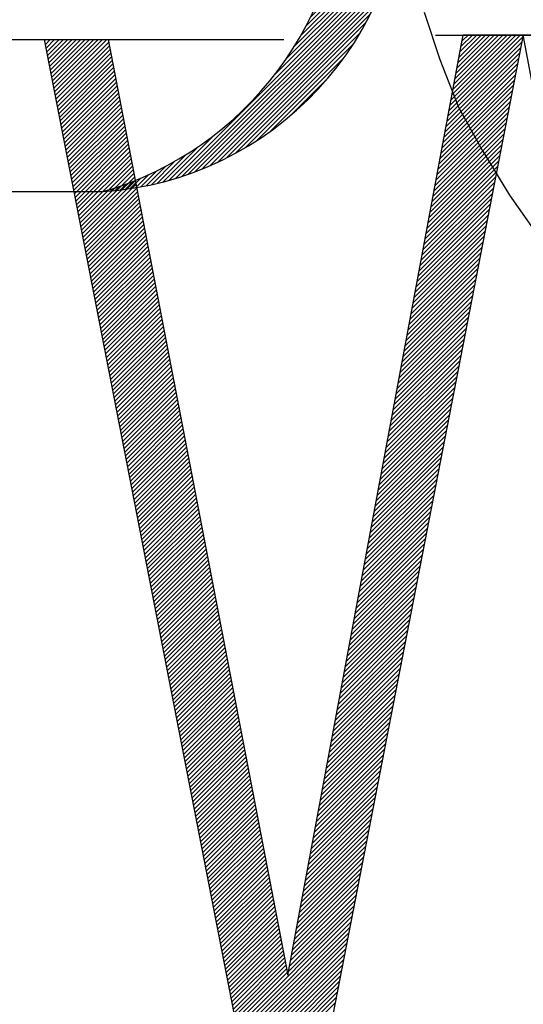
# Model space of a CAD drawing. Units: feet. Extents: x 11 to 76.3, y -1.2 to 34.2.
# Drawn here: x 12 to 12.1, y 0.4 to 0.6 of the extents above; entities that cross this region are included whole.
import ezdxf

# ---------------------------------------------------------------- set-up
doc = ezdxf.new("R2010")
doc.units = ezdxf.units.FT
doc.header["$LTSCALE"] = 0.05
doc.header["$MEASUREMENT"] = 0
doc.layers.get('0').update_dxf_attribs({"linetype": 'CONTINUOUS'})
doc.layers.add('BUST', color=6, linetype='CONTINUOUS')

# ---------------------------------------------------------------- blocks, each defined once
blk = doc.blocks.new('*X4')
at = {"color": 0}
for p, q in [((11.82437562581045, 3.10044571292142), (11.82707359487434, 3.103143681985311)), ((11.82581748520359, 3.093048737549725), (11.83591242963917, 3.103143681985311)), ((11.82725934459673, 3.085651762178031), (11.84475126440401, 3.103143681985311)), ((11.82870120398986, 3.078254786806336), (11.85359009916884, 3.103143681985311)), ((11.830143063383, 3.070857811434642), (11.86242893393367, 3.103143681985311)), ((11.83158492277614, 3.063460836062948), (11.8712677686985, 3.103143681985311)), ((11.83302678216928, 3.056063860691253), (11.88010660346333, 3.103143681985311)), ((11.83446864156241, 3.048666885319559), (11.88894543822817, 3.103143681985311)), ((11.83591050095555, 3.041269909947864), (11.897784272993, 3.103143681985311)), ((11.83735236034869, 3.033872934576171), (11.90662310775783, 3.103143681985311)), ((11.83879421974183, 3.026475959204477), (11.91546194252266, 3.103143681985311)), ((11.84023607913496, 3.019078983832782), (11.92430077728749, 3.103143681985311)), ((11.8416779385281, 3.011682008461088), (11.93313961205232, 3.103143681985311)), ((11.84311979792124, 3.004285033089393), (11.94197844681716, 3.103143681985311)), ((11.84456165731438, 2.996888057717699), (11.95081728158199, 3.103143681985311)), ((12.6464099732546, 2.9590470709989), (12.79589036921679, 3.108527466961083)), ((12.64843825177011, 2.969914184279236), (12.79157098293732, 3.113046915446452)), ((12.65046653028561, 2.980781297559575), (12.78273214817249, 3.113046915446452)), ((12.65249480880112, 2.991648410839912), (12.77389331340766, 3.113046915446452)), ((12.65452308731663, 3.002515524120251), (12.76505447864283, 3.113046915446452)), ((12.65655136583213, 3.013382637400588), (12.756215643878, 3.113046915446452)), ((12.65857964434764, 3.024249750680925), (12.74737680911316, 3.113046915446452)), ((12.66060792286314, 3.035116863961264), (12.73853797434833, 3.113046915446452)), ((12.66263620137865, 3.045983977241601), (12.7296991395835, 3.113046915446452)), ((12.66466447989415, 3.05685109052194), (12.72086030481867, 3.113046915446452)), ((12.66669275840966, 3.067718203802277), (12.71202147005384, 3.113046915446452)), ((12.66872103692517, 3.078585317082614), (12.70318263528901, 3.113046915446452)), ((12.67074931544067, 3.089452430362952), (12.69434380052417, 3.113046915446452)), ((12.67277759395618, 3.10031954364329), (12.68550496575934, 3.113046915446452)), ((12.67480587247169, 3.111186656923628), (12.67666613099451, 3.113046915446452)), ((11.84600351670751, 2.989491082346005), (11.95455159370238, 3.098039159340874)), ((11.84744537610065, 2.98209410697431), (11.95597455097759, 3.090623281851244)), ((11.84888723549379, 2.974697131602616), (11.95739750825279, 3.083207404361614)), ((12.64235341622359, 2.937312844438224), (12.7916312254859, 3.08659065370053)), ((12.6443816947391, 2.948179957718562), (12.79376079735134, 3.097559060330807)), ((11.85032909488693, 2.967300156230921), (11.95882046552799, 3.075791526871984)), ((11.85177095428006, 2.959903180859227), (11.96024342280319, 3.068375649382354)), ((12.63829685919258, 2.915578617877548), (12.78737208175501, 3.064653840439977)), ((12.64032513770808, 2.926445731157886), (12.78950165362045, 3.075622247070255)), ((11.8532128136732, 2.952506205487534), (11.96166638007839, 3.060959771892725)), ((11.85465467306634, 2.945109230115839), (11.9630893373536, 3.053543894403095)), ((11.85609653245948, 2.937712254744145), (11.9645122946288, 3.046128016913465)), ((12.63424030216157, 2.893844391316874), (12.78311293802412, 3.042717027179426)), ((12.63626858067707, 2.904711504597211), (12.78524250988956, 3.053685433809702)), ((11.85753839185261, 2.93031527937245), (11.965935251904, 3.038712139423835)), ((11.85898025124575, 2.922918304000756), (11.9673582091792, 3.031296261934205)), ((11.86042211063889, 2.915521328629062), (11.9687811664544, 3.023880384444576)), ((12.63221202364606, 2.882977278036535), (12.78098336615867, 3.031748620549149)), ((11.86186397003203, 2.908124353257367), (11.97020412372961, 3.016464506954946)), ((11.86330582942516, 2.900727377885673), (11.97162708100481, 3.009048629465316)), ((12.62815546661505, 2.861243051475859), (12.77672422242779, 3.009811807288596)), ((12.63018374513056, 2.872110164756198), (12.77885379429323, 3.020780213918874)), ((11.8647476888183, 2.893330402513978), (11.97305003828001, 3.001632751975686)), ((11.86618954821144, 2.885933427142284), (11.97447299555521, 2.994216874486056)), ((11.86763140760458, 2.87853645177059), (11.97589595283041, 2.986800996996427)), ((12.62409890958404, 2.839508824915185), (12.7724650786969, 2.987874994028045)), ((12.62612718809954, 2.850375938195522), (12.77459465056234, 2.998843400658321)), ((11.86907326699771, 2.871139476398895), (11.97731891010562, 2.979385119506797)), ((11.87051512639085, 2.863742501027201), (11.97874186738082, 2.971969242017167)), ((11.87195698578399, 2.856345525655506), (11.98016482465602, 2.964553364527537)), ((12.62004235255302, 2.817774598354509), (12.76820593496601, 2.965938180767492)), ((12.62207063106853, 2.828641711634846), (12.77033550683145, 2.976906587397768)), ((11.87339884517713, 2.848948550283813), (11.98158778193122, 2.957137487037907)), ((11.87484070457026, 2.841551574912119), (11.98301073920642, 2.949721609548278)), ((11.8762825639634, 2.834154599540424), (11.98443369648163, 2.942305732058648)), ((12.61598579552201, 2.796040371793833), (12.76394679123512, 2.944001367506939)), ((12.61801407403752, 2.80690748507417), (12.76607636310056, 2.954969774137215)), ((11.87772442335654, 2.82675762416873), (11.98585665375683, 2.934889854569018)), ((11.87916628274968, 2.819360648797035), (11.98727961103203, 2.927473977079388)), ((12.611929238491, 2.774306145233158), (12.75968764750423, 2.922064554246386)), ((12.61395751700651, 2.785173258513496), (12.76181721936968, 2.933032960876664)), ((11.88060814214282, 2.811963673425341), (11.98870256830723, 2.920058099589758)), ((11.88205000153595, 2.804566698053647), (11.99012552558244, 2.912642222100129)), ((11.88349186092909, 2.797169722681952), (11.99154848285764, 2.905226344610498)), ((12.6099009599755, 2.76343903195282), (12.75755807563879, 2.911096147616111)), ((11.88493372032223, 2.789772747310258), (11.99297144013284, 2.897810467120869)), ((11.88637557971536, 2.782375771938563), (11.99439439740804, 2.890394589631239)), ((11.8878174391085, 2.774978796566869), (11.99581735468324, 2.882978712141609)), ((12.60584440294448, 2.741704805392144), (12.7532989319079, 2.889159334355558)), ((12.60787268145999, 2.752571918672482), (12.75542850377334, 2.900127740985833)), ((11.88925929850164, 2.767581821195176), (11.99724031195844, 2.87556283465198)), ((11.89070115789478, 2.760184845823481), (11.99866326923365, 2.868146957162349)), ((12.60178784591347, 2.719970578831469), (12.74903978817701, 2.867222521095005)), ((12.60381612442898, 2.730837692111808), (12.75116936004245, 2.878190927725282)), ((11.89214301728791, 2.752787870451787), (12.00008622650885, 2.86073107967272)), ((11.89358487668105, 2.745390895080092), (12.00150918378405, 2.85331520218309)), ((11.89502673607419, 2.737993919708398), (12.00293214105925, 2.84589932469346)), ((12.59773128888246, 2.698236352270793), (12.74478064444612, 2.845285707834452)), ((12.59975956739797, 2.709103465551132), (12.74691021631156, 2.85625411446473)), ((11.89646859546733, 2.730596944336704), (12.00435509833446, 2.838483447203831)), ((11.89791045486047, 2.723199968965009), (12.00577805560966, 2.8310675697142)), ((11.8993523142536, 2.715802993593315), (12.00720101288486, 2.823651692224571)), ((12.59367473185145, 2.676502125710119), (12.74052150071523, 2.823348894573901)), ((12.59570301036695, 2.687369238990456), (12.74265107258068, 2.834317301204177)), ((11.90079417364674, 2.70840601822162), (12.00862397016006, 2.816235814734941)), ((11.90223603303988, 2.701009042849926), (12.01004692743526, 2.808819937245311)), ((12.59164645333594, 2.66563501242978), (12.73839192884979, 2.812380487943624)), ((11.90367789243301, 2.693612067478232), (12.01146988471046, 2.801404059755682)), ((11.90511975182615, 2.686215092106537), (12.01289284198567, 2.793988182266051)), ((11.90656161121929, 2.678818116734843), (12.01431579926087, 2.786572304776422)), ((12.58758989630493, 2.643900785869104), (12.7341327851189, 2.790443674683071)), ((12.58961817482044, 2.654767899149443), (12.73626235698434, 2.801412081313349)), ((11.90800347061243, 2.671421141363148), (12.01573875653607, 2.779156427286792)), ((11.90944533000557, 2.664024165991455), (12.01716171381127, 2.771740549797162)), ((11.9108871893987, 2.656627190619761), (12.01858467108648, 2.764324672307533)), ((12.58353333927392, 2.62216655930843), (12.72987364138801, 2.76850686142252)), ((12.58556161778943, 2.633033672588767), (12.73200321325345, 2.779475268052796)), ((11.91232904879184, 2.649230215248066), (12.02000762836168, 2.756908794817902)), ((11.91377090818498, 2.641833239876372), (12.02143058563688, 2.749492917328273)), ((11.91521276757812, 2.634436264504677), (12.02285354291208, 2.742077039838643)), ((12.57947678224291, 2.600432332747754), (12.72561449765712, 2.746570048161967)), ((12.58150506075841, 2.611299446028092), (12.72774406952256, 2.757538454792243)), ((11.91665462697125, 2.627039289132983), (12.02427650018728, 2.734661162349013)), ((11.91809648636439, 2.619642313761289), (12.02569945746249, 2.727245284859384)), ((12.57542022521189, 2.578698106187078), (12.72135535392623, 2.724633234901414)), ((12.5774485037274, 2.589565219467416), (12.72348492579168, 2.73560164153169)), ((11.91953834575753, 2.612245338389594), (12.02712241473769, 2.719829407369753)), ((11.92098020515066, 2.6048483630179), (12.02854537201289, 2.712413529880124)), ((11.9224220645438, 2.597451387646205), (12.02996832928809, 2.704997652390494)), ((12.57136366818088, 2.556963879626403), (12.71709621019534, 2.702696421640862)), ((12.57339194669639, 2.567830992906742), (12.71922578206079, 2.713664828271139)), ((11.92386392393694, 2.590054412274511), (12.0313912865633, 2.697581774900864)), ((11.92530578333008, 2.582657436902818), (12.0328142438385, 2.690165897411235)), ((11.92674764272322, 2.575260461531123), (12.0342372011137, 2.682750019921604)), ((12.56933538966538, 2.546096766346066), (12.7149666383299, 2.691728015010586)), ((11.92818950211635, 2.567863486159429), (12.0356601583889, 2.675334142431975)), ((11.92963136150949, 2.560466510787734), (12.0370831156641, 2.667918264942345)), ((12.56527883263437, 2.52436253978539), (12.71070749459901, 2.669791201750033)), ((12.56730711114987, 2.535229653065727), (12.71283706646445, 2.680759608380309)), ((11.93107322090263, 2.55306953541604), (12.0385060729393, 2.660502387452715)), ((11.93251508029577, 2.545672560044346), (12.03992903021451, 2.653086509963086)), ((11.9339569396889, 2.538275584672651), (12.04135198748971, 2.645670632473455)), ((12.56122227560335, 2.502628313224714), (12.70644835086812, 2.64785438848948)), ((12.56325055411886, 2.513495426505053), (12.70857792273357, 2.658822795119757)), ((11.93539879908204, 2.530878609300957), (12.04277494476491, 2.638254754983826)), ((11.93684065847518, 2.523481633929262), (12.04419790204011, 2.630838877494196)), ((11.93828251786831, 2.516084658557568), (12.04562085931532, 2.623423000004566)), ((12.55716571857234, 2.480894086664038), (12.70218920713723, 2.625917575228927)), ((12.55919399708785, 2.491761199944377), (12.70431877900268, 2.636885981859205)), ((11.93972437726145, 2.508687683185874), (12.04704381659052, 2.616007122514937)), ((11.94116623665459, 2.501290707814179), (12.04846677386572, 2.608591245025306)), ((12.55310916154133, 2.459159860103364), (12.69793006340634, 2.603980761968376)), ((12.55513744005684, 2.470026973383701), (12.70005963527179, 2.614949168598652)), ((11.94260809604773, 2.493893732442486), (12.04988973114092, 2.601175367535677)), ((11.94404995544087, 2.48649675707079), (12.05131268841612, 2.593759490046047)), ((11.945491814834, 2.479099781699097), (12.05273564569132, 2.586343612556417)), ((12.54905260451032, 2.437425633542688), (12.69367091967545, 2.582043948707823)), ((12.55108088302582, 2.448292746823026), (12.6958004915409, 2.593012355338099)), ((11.94693367422714, 2.471702806327403), (12.05415860296653, 2.578927735066788)), ((11.94837553362028, 2.464305830955708), (12.05558156024173, 2.571511857577157)), ((11.94981739301342, 2.456908855584014), (12.05700451751693, 2.564095980087528)), ((12.54702432599481, 2.42655852026235), (12.69154134781001, 2.571075542077546)), ((11.95125925240655, 2.449511880212319), (12.05842747479213, 2.556680102597898)), ((11.95270111179969, 2.442114904840625), (12.05985043206734, 2.549264225108268)), ((11.95414297119283, 2.434717929468931), (12.06127338934254, 2.541848347618639)), ((12.5429677689638, 2.404824293701675), (12.68728220407912, 2.549138728816995)), ((12.54499604747931, 2.415691406982012), (12.68941177594457, 2.560107135447271)), ((11.95558483058597, 2.427320954097236), (12.06269634661774, 2.534432470129008)), ((11.9570266899791, 2.419923978725542), (12.06411930389294, 2.527016592639379)), ((12.53891121193279, 2.383090067141), (12.68302306034823, 2.527201915556442)), ((12.5409394904483, 2.393957180421337), (12.68515263221368, 2.538170322186718)), ((11.95846854937224, 2.412527003353847), (12.06554226116814, 2.519600715149749)), ((11.95991040876538, 2.405130027982153), (12.06696521844334, 2.512184837660119)), ((11.96135226815852, 2.39773305261046), (12.06838817571855, 2.50476896017049)), ((12.53485465490178, 2.361355840580324), (12.67876391661734, 2.50526510229589)), ((12.53688293341728, 2.372222953860661), (12.68089348848279, 2.516233508926165)), ((11.96279412755165, 2.390336077238765), (12.06981113299375, 2.497353082680859)), ((11.96423598694479, 2.382939101867071), (12.07123409026895, 2.48993720519123)), ((11.96567784633793, 2.375542126495376), (12.07265704754415, 2.482521327701599)), ((12.53079809787077, 2.339621614019648), (12.67450477288645, 2.483328289035337)), ((12.53282637638627, 2.350488727299987), (12.6766343447519, 2.494296695665614)), ((11.96711970573106, 2.368145151123682), (12.07408000481936, 2.47510545021197)), ((11.9685615651242, 2.360748175751988), (12.07550296209456, 2.467689572722341)), ((12.52674154083975, 2.317887387458972), (12.67024562915557, 2.461391475774784)), ((12.52876981935526, 2.328754500739311), (12.67237520102101, 2.472359882405061)), ((11.97000342451734, 2.353351200380293), (12.07692591936976, 2.46027369523271)), ((11.97144528391048, 2.345954225008599), (12.07834887664496, 2.452857817743081)), ((11.97288714330362, 2.338557249636904), (12.07977183392016, 2.44544194025345)), ((12.52471326232425, 2.307020274178635), (12.66811605729012, 2.450423069144508)), ((11.97432900269675, 2.33116027426521), (12.08119479119537, 2.438026062763821)), ((11.97577086208989, 2.323763298893516), (12.08261774847057, 2.430610185274192)), ((11.97721272148303, 2.316366323521821), (12.08404070574577, 2.423194307784561)), ((12.52065670529324, 2.28528604761796), (12.66385691355923, 2.428486255883955)), ((12.52268498380874, 2.296153160898298), (12.66598648542468, 2.439454662514233)), ((11.97865458087617, 2.308969348150128), (12.08546366302097, 2.415778430294932)), ((11.9800964402693, 2.301572372778433), (12.08688662029617, 2.408362552805301)), ((12.51660014826222, 2.263551821057284), (12.65959776982834, 2.406549442623402)), ((12.51862842677773, 2.274418934337622), (12.66172734169379, 2.41751784925368)), ((11.98153829966244, 2.294175397406739), (12.08830957757138, 2.400946675315672)), ((11.98298015905558, 2.286778422035045), (12.08973253484658, 2.393530797826043)), ((11.98442201844872, 2.27938144666335), (12.09115549212178, 2.386114920336412)), ((12.51254359123121, 2.241817594496609), (12.65533862609746, 2.384612629362851)), ((12.51457186974672, 2.252684707776946), (12.6574681979629, 2.395581035993127)), ((11.98586387784185, 2.271984471291656), (12.09257844939698, 2.378699042846783)), ((11.98730573723499, 2.264587495919961), (12.09400140667218, 2.371283165357152)), ((11.98874759662813, 2.257190520548267), (12.09542436394739, 2.363867287867523)), ((12.5084870342002, 2.220083367935934), (12.65107948236657, 2.362675816102298)), ((12.51051531271571, 2.23095048121627), (12.65320905423201, 2.373644222732574)), ((11.99018945602127, 2.249793545176573), (12.09684732122259, 2.356451410377894)), ((11.9916313154144, 2.242396569804878), (12.09827027849779, 2.349035532888263)), ((11.99307317480754, 2.234999594433184), (12.09969323577299, 2.341619655398634)), ((12.5064587556847, 2.209216254655595), (12.64894991050112, 2.351707409472021)), ((11.99451503420068, 2.227602619061489), (12.10111619304819, 2.334203777909003)), ((11.99595689359382, 2.220205643689795), (12.1025391503234, 2.326787900419374)), ((12.50240219865368, 2.187482028094921), (12.64469076677023, 2.32977059621147)), ((12.50443047716919, 2.198349141375258), (12.64682033863568, 2.340739002841746)), ((11.99739875298695, 2.212808668318102), (12.1039621075986, 2.319372022929745)), ((11.99884061238009, 2.205411692946407), (12.1053850648738, 2.311956145440115)), ((12.00028247177323, 2.198014717574713), (12.106808022149, 2.304540267950485)), ((12.49834564162267, 2.165747801534245), (12.64043162303934, 2.307833782950917)), ((12.50037392013818, 2.176614914814582), (12.64256119490479, 2.318802189581193)), ((12.00172433116637, 2.190617742203018), (12.1082309794242, 2.297124390460854)), ((12.0031661905595, 2.183220766831324), (12.10965393669941, 2.289708512971225)), ((12.00460804995264, 2.17582379145963), (12.11107689397461, 2.282292635481596)), ((12.49428908459166, 2.144013574973569), (12.63617247930845, 2.285896969690365)), ((12.49631736310717, 2.154880688253906), (12.6383020511739, 2.29686537632064)), ((12.00604990934578, 2.168426816087935), (12.11249985124981, 2.274876757991966)), ((12.00749176873892, 2.161029840716241), (12.11392280852501, 2.267460880502336)), ((12.49023252756065, 2.122279348412893), (12.63191333557757, 2.263960156429812)), ((12.49226080607615, 2.133146461693232), (12.63404290744301, 2.274928563060089)), ((12.00893362813205, 2.153632865344546), (12.11534576580021, 2.260045003012706)), ((12.01037548752519, 2.146235889972852), (12.11676872307542, 2.252629125523076)), ((12.01181734691833, 2.138838914601158), (12.11819168035062, 2.245213248033447)), ((12.48617597052964, 2.100545121852218), (12.62765419184668, 2.242023343169259)), ((12.48820424904514, 2.111412235132556), (12.62978376371212, 2.252991749799536)), ((12.01325920631147, 2.131441939229463), (12.11961463762582, 2.237797370543817)), ((12.0147010657046, 2.12404496385777), (12.12103759490102, 2.230381493054187)), ((12.01614292509774, 2.116647988486075), (12.12246055217622, 2.222965615564557)), ((12.48414769201413, 2.08967800857188), (12.62552461998123, 2.231054936538983)), ((12.01758478449088, 2.109251013114381), (12.12388350945143, 2.215549738074927)), ((12.01902664388402, 2.101854037742687), (12.12530646672663, 2.208133860585298)), ((12.48009113498312, 2.067943782011204), (12.62126547625035, 2.209118123278431)), ((12.48211941349862, 2.078810895291543), (12.62339504811579, 2.220086529908708)), ((12.02046850327715, 2.094457062370992), (12.12672942400183, 2.200717983095668)), ((12.02191036267029, 2.087060086999298), (12.12815238127703, 2.193302105606038)), ((12.02335222206343, 2.079663111627603), (12.12957533855224, 2.185886228116408)), ((12.47603457795211, 2.046209555450529), (12.61700633251946, 2.187181310017878)), ((12.47806285646761, 2.057076668730867), (12.6191359043849, 2.198149716648155)), ((12.02479408145657, 2.072266136255909), (12.13099829582744, 2.178470350626778)), ((12.0262359408497, 2.064869160884215), (12.13242125310264, 2.171054473137149)), ((12.02767780024284, 2.05747218551252), (12.13384421037784, 2.163638595647519)), ((12.47197802092109, 2.024475328889854), (12.61274718878857, 2.165244496757326)), ((12.4740062994366, 2.035342442170192), (12.61487676065401, 2.176212903387602)), ((12.02911965963598, 2.050075210140826), (12.13526716765304, 2.156222718157889)), ((12.03056151902912, 2.042678234769131), (12.13669012492825, 2.148806840668259)), ((12.03200337842225, 2.035281259397437), (12.13811308220345, 2.141390963178629)), ((12.46792146389008, 2.002741102329179), (12.60848804505768, 2.143307683496773)), ((12.46994974240559, 2.013608215609516), (12.61061761692312, 2.154276090127049)), ((12.03344523781539, 2.027884284025744), (12.13953603947865, 2.133975085689)), ((12.03488709720853, 2.020487308654049), (12.14095899675385, 2.126559208199369)), ((12.46386490685907, 1.981006875768503), (12.60422890132679, 2.121370870236221)), ((12.46589318537458, 1.99187398904884), (12.60635847319223, 2.132339276866496)), ((12.03632895660167, 2.013090333282355), (12.14238195402905, 2.11914333070974)), ((12.0377708159948, 2.00569335791066), (12.14380491130426, 2.11172745322011)), ((12.03921267538794, 1.998296382538966), (12.14522786857946, 2.10431157573048)), ((12.46183662834357, 1.970139762488166), (12.60209932946134, 2.110402463605945)), ((12.04065453478108, 1.990899407167272), (12.14665082585466, 2.096895698240851)), ((12.04209639417422, 1.983502431795577), (12.14807378312986, 2.08947982075122)), ((12.04353825356735, 1.976105456423883), (12.14949674040506, 2.082063943261591)), ((12.45778007131255, 1.94840553592749), (12.59784018573046, 2.088465650345392)), ((12.45980834982806, 1.959272649207827), (12.5999697575959, 2.099434056975668)), ((12.04498011296049, 1.968708481052188), (12.15091969768027, 2.074648065771961)), ((12.04642197235363, 1.961311505680494), (12.15234265495547, 2.067232188282331)), ((12.45372351428154, 1.926671309366814), (12.59358104199957, 2.06652883708484)), ((12.45575179279705, 1.937538422647151), (12.59571061386501, 2.077497243715115)), ((12.04786383174677, 1.9539145303088), (12.15376561223067, 2.059816310792702)), ((12.0493056911399, 1.946517554937105), (12.15518856950587, 2.052400433303071)), ((12.05074755053304, 1.939120579565411), (12.15661152678107, 2.044984555813442)), ((12.44966695725053, 1.904937082806138), (12.58932189826868, 2.044592023824287)), ((12.45169523576604, 1.915804196086477), (12.59145147013412, 2.055560430454564)), ((12.05218940992618, 1.931723604193716), (12.15803448405628, 2.037568678323812)), ((12.05363126931932, 1.924326628822023), (12.15945744133148, 2.030152800834182)), ((12.05507312871245, 1.916929653450329), (12.16088039860668, 2.022736923344553)), ((12.44561040021952, 1.883202856245463), (12.58506275453779, 2.022655210563734)), ((12.44763867873502, 1.894069969525801), (12.58719232640323, 2.033623617194011)), ((12.05651498810559, 1.909532678078634), (12.16230335588188, 2.015321045854922)), ((12.05795684749873, 1.90213570270694), (12.16372631315708, 2.007905168365293)), ((12.44358212170401, 1.872335742965126), (12.58293318267235, 2.011686803933459)), ((12.05939870689187, 1.894738727335245), (12.16514927043229, 2.000489290875663)), ((12.06084056628501, 1.887341751963551), (12.16657222770749, 1.993073413386033)), ((12.06228242567814, 1.879944776591857), (12.16799518498269, 1.985657535896404)), ((12.439525564673, 1.85060151640445), (12.57867403894146, 1.989749990672906)), ((12.44155384318851, 1.861468629684788), (12.5808036108069, 2.000718397303183)), ((12.06372428507128, 1.872547801220162), (12.16941814225789, 1.978241658406773)), ((12.06516614446442, 1.865150825848468), (12.17084109953309, 1.970825780917144)), ((12.06660800385755, 1.857753850476773), (12.1722640568083, 1.963409903427514)), ((12.43546900764199, 1.828867289843774), (12.57441489521057, 1.967813177412353)), ((12.43749728615749, 1.839734403124113), (12.57654446707601, 1.97878158404263)), ((12.06804986325069, 1.850356875105079), (12.1736870140835, 1.955994025937884)), ((12.06949172264383, 1.842959899733386), (12.1751099713587, 1.948578148448255)), ((12.07093358203697, 1.835562924361691), (12.1765329286339, 1.941162270958624)), ((12.43141245061098, 1.8071330632831), (12.57015575147968, 1.945876364151802)), ((12.43344072912648, 1.818000176563437), (12.57228532334512, 1.956844770782077)), ((12.0723754414301, 1.828165948989997), (12.17795588590911, 1.933746393468995)), ((12.07381730082324, 1.820768973618302), (12.17937884318431, 1.926330515979364)), ((12.42735589357997, 1.785398836722424), (12.56589660774879, 1.923939550891249)), ((12.42938417209547, 1.796265950002761), (12.56802617961423, 1.934907957521524)), ((12.07525916021638, 1.813371998246608), (12.18080180045951, 1.918914638489735)), ((12.07670101960952, 1.805975022874914), (12.18222475773471, 1.911498761000106)), ((12.07814287900266, 1.798578047503219), (12.18364771500991, 1.904082883510475)), ((12.42329933654895, 1.763664610161748), (12.5616374640179, 1.902002737630696)), ((12.42532761506446, 1.774531723442085), (12.56376703588334, 1.912971144260972)), ((12.07958473839579, 1.791181072131525), (12.18507067228511, 1.896667006020846)), ((12.08102659778893, 1.78378409675983), (12.18649362956032, 1.889251128531215)), ((12.08246845718207, 1.776387121388136), (12.18791658683552, 1.881835251041586)), ((12.42127105803345, 1.752797496881411), (12.55950789215246, 1.89103433100042)), ((12.0839103165752, 1.768990146016442), (12.18933954411072, 1.874419373551957)), ((12.08535217596834, 1.761593170644747), (12.19076250138592, 1.867003496062326)), ((12.41721450100244, 1.731063270320735), (12.55524874842157, 1.869097517739867)), ((12.41924277951794, 1.741930383601072), (12.55737832028701, 1.880065924370143)), ((12.08679403536148, 1.754196195273053), (12.19218545866113, 1.859587618572697)), ((12.08823589475462, 1.746799219901358), (12.19360841593633, 1.852171741083066)), ((12.08967775414776, 1.739402244529665), (12.19503137321153, 1.844755863593437)), ((12.41315794397142, 1.709329043760059), (12.55098960469068, 1.847160704479315)), ((12.41518622248693, 1.720196157040397), (12.55311917655612, 1.85812911110959)), ((12.09111961354089, 1.732005269157971), (12.19645433048673, 1.837339986103808)), ((12.09256147293403, 1.724608293786276), (12.19787728776193, 1.829924108614177)), ((12.09400333232717, 1.717211318414582), (12.19930024503713, 1.822508231124548)), ((12.40910138694041, 1.687594817199384), (12.54673046095979, 1.825223891218762)), ((12.41112966545592, 1.698461930479722), (12.54886003282524, 1.836192297849039)), ((12.09544519172031, 1.709814343042887), (12.20072320231234, 1.815092353634917)), ((12.09688705111344, 1.702417367671193), (12.20214615958754, 1.807676476145288)), ((12.4050448299094, 1.665860590638708), (12.5424713172289, 1.803287077958209)), ((12.40707310842491, 1.676727703919046), (12.54460088909435, 1.814255484588486)), ((12.09832891050658, 1.695020392299499), (12.20356911686274, 1.800260598655659)), ((12.09977076989972, 1.687623416927804), (12.20499207413794, 1.792844721166028)), ((12.10121262929285, 1.68022644155611), (12.20641503141315, 1.785428843676399)), ((12.40098827287839, 1.644126364078034), (12.53821217349801, 1.781350264697658)), ((12.4030165513939, 1.654993477358371), (12.54034174536346, 1.792318671327934)), ((12.10265448868599, 1.672829466184415), (12.20783798868835, 1.778012966186769)), ((12.10409634807913, 1.665432490812721), (12.20926094596355, 1.770597088697139)), ((12.10553820747227, 1.658035515441028), (12.21068390323875, 1.76318121120751)), ((12.39895999436288, 1.633259250797695), (12.53608260163257, 1.770381858067381)), ((12.10698006686541, 1.650638540069333), (12.21210686051395, 1.755765333717879)), ((12.10842192625854, 1.643241564697639), (12.21352981778915, 1.74834945622825)), ((12.39490343733187, 1.611525024237019), (12.53182345790168, 1.748445044806828)), ((12.39693171584738, 1.622392137517358), (12.53395302976712, 1.759413451437105)), ((12.10986378565168, 1.635844589325944), (12.21495277506436, 1.74093357873862)), ((12.11130564504482, 1.62844761395425), (12.21637573233956, 1.73351770124899)), ((12.11274750443796, 1.621050638582556), (12.21779868961476, 1.726101823759361)), ((12.39084688030086, 1.589790797676345), (12.52756431417079, 1.726508231546277)), ((12.39287515881636, 1.600657910956682), (12.52969388603623, 1.737476638176552)), ((12.11418936383109, 1.613653663210861), (12.21922164688996, 1.71868594626973)), ((12.11563122322423, 1.606256687839167), (12.22064460416517, 1.711270068780101)), ((12.11707308261737, 1.598859712467472), (12.22206756144037, 1.703854191290471)), ((12.38679032326985, 1.568056571115669), (12.5233051704399, 1.704571418285724)), ((12.38881860178535, 1.578923684396006), (12.52543474230535, 1.715539824915999)), ((12.11851494201051, 1.591462737095778), (12.22349051871557, 1.696438313800841)), ((12.11995680140364, 1.584065761724084), (12.22491347599077, 1.689022436311212)), ((12.12139866079678, 1.576668786352389), (12.22633643326597, 1.681606558821581)), ((12.38273376623884, 1.546322344554993), (12.51904602670901, 1.682634605025171)), ((12.38476204475434, 1.55718945783533), (12.52117559857446, 1.693603011655447)), ((12.12284052018992, 1.569271810980695), (12.22775939054118, 1.674190681331952)), ((12.12428237958306, 1.561874835609), (12.22918234781638, 1.666774803842322)), ((12.38070548772333, 1.535455231274656), (12.51691645484357, 1.671666198394895)), ((12.12572423897619, 1.554477860237307), (12.23060530509158, 1.659358926352692)), ((12.12716609836933, 1.547080884865613), (12.23202826236678, 1.651943048863063)), ((12.12860795776247, 1.539683909493918), (12.23345121964199, 1.644527171373432)), ((12.37664893069232, 1.51372100471398), (12.51265731111268, 1.649729385134343)), ((12.37867720920782, 1.524588117994317), (12.51478688297812, 1.660697791764618)), ((12.13004981715561, 1.532286934122224), (12.23487417691719, 1.637111293883803)), ((12.13149167654874, 1.524889958750529), (12.23629713419239, 1.629695416394173)), ((12.13293353594188, 1.517492983378835), (12.23772009146759, 1.622279538904543)), ((12.37259237366131, 1.491986778153305), (12.50839816738179, 1.62779257187379)), ((12.37462065217681, 1.502853891433642), (12.51052773924724, 1.638760978504066)), ((12.13437539533502, 1.510096008007141), (12.23914304874279, 1.614863661414914)), ((12.13581725472816, 1.502699032635446), (12.24056600601799, 1.607447783925283)), ((12.36853581663029, 1.470252551592629), (12.5041390236509, 1.605855758613237)), ((12.3705640951458, 1.481119664872967), (12.50626859551635, 1.616824165243514)), ((12.13725911412129, 1.495302057263752), (12.2419889632932, 1.600031906435654)), ((12.13870097351443, 1.487905081892057), (12.2434119205684, 1.592616028946024)), ((12.14014283290757, 1.480508106520363), (12.2448348778436, 1.585200151456394)), ((12.36447925959928, 1.448518325031953), (12.49987987992001, 1.583918945352684)), ((12.36650753811479, 1.459385438312292), (12.50200945178546, 1.594887351982961)), ((12.14158469230071, 1.47311113114867), (12.2462578351188, 1.577784273966765)), ((12.14302655169384, 1.465714155776975), (12.24768079239401, 1.570368396477134)), ((12.14446841108698, 1.458317180405281), (12.24910374966921, 1.562952518987505)), ((12.36042270256827, 1.426784098471279), (12.49562073618912, 1.561982132092133)), ((12.36245098108378, 1.437651211751616), (12.49775030805457, 1.572950538722409)), ((12.14591027048012, 1.450920205033586), (12.25052670694441, 1.555536641497874)), ((12.14735212987326, 1.443523229661892), (12.25194966421961, 1.548120764008245)), ((12.35839442405277, 1.41591698519094), (12.49349116432368, 1.551013725461856)), ((12.14879398926639, 1.436126254290198), (12.25337262149481, 1.540704886518616)), ((12.15023584865953, 1.428729278918503), (12.25479557877001, 1.533289009028985)), ((12.15167770805267, 1.421332303546809), (12.25621853604522, 1.525873131539356)), ((12.35433786702175, 1.394182758630264), (12.48923202059279, 1.529076912201303)), ((12.35636614553726, 1.405049871910603), (12.49136159245824, 1.54004531883158)), ((12.15311956744581, 1.413935328175114), (12.25764149332042, 1.518457254049725)), ((12.15456142683894, 1.40653835280342), (12.25906445059562, 1.511041376560096)), ((12.15600328623208, 1.399141377431726), (12.26048740787082, 1.503625499070467)), ((12.35028130999074, 1.37244853206959), (12.4849728768619, 1.507140098940752)), ((12.35230958850625, 1.383315645349927), (12.48710244872735, 1.518108505571027)), ((12.15744514562522, 1.391744402060031), (12.26191036514603, 1.496209621580836)), ((12.15888700501836, 1.384347426688338), (12.26333332242123, 1.488793744091207)), ((12.16032886441149, 1.376950451316642), (12.26475627969643, 1.481377866601576)), ((12.34622475295973, 1.350714305508914), (12.48071373313101, 1.485203285680199)), ((12.34825303147523, 1.361581418789251), (12.48284330499646, 1.496171692310475)), ((12.16177072380463, 1.369553475944949), (12.26617923697163, 1.473961989111947)), ((12.16321258319777, 1.362156500573255), (12.26760219424683, 1.466546111622318)), ((12.34216819592872, 1.328980078948238), (12.47645458940013, 1.463266472419646)), ((12.34419647444422, 1.339847192228576), (12.47858416126557, 1.474234879049922)), ((12.16465444259091, 1.35475952520156), (12.26902515152203, 1.459130234132687)), ((12.16609630198404, 1.347362549829866), (12.27044810879724, 1.451714356643058)), ((12.16753816137718, 1.339965574458171), (12.27187106607244, 1.444298479153427)), ((12.33811163889771, 1.307245852387563), (12.47219544566924, 1.441329659159093)), ((12.34013991741321, 1.318112965667901), (12.47432501753468, 1.45229806578937)), ((12.16898002077032, 1.332568599086477), (12.27329402334764, 1.436882601663798)), ((12.17042188016346, 1.325171623714783), (12.27471698062284, 1.429466724174169)), ((12.17186373955659, 1.317774648343088), (12.27613993789805, 1.422050846684538)), ((12.3360833603822, 1.296378739107226), (12.47006587380379, 1.430361252528818)), ((12.17330559894973, 1.310377672971394), (12.27756289517325, 1.414634969194909)), ((12.17474745834287, 1.302980697599699), (12.27898585244845, 1.407219091705278)), ((12.33202680335119, 1.27464451254655), (12.4658067300729, 1.408424439268265)), ((12.33405508186669, 1.285511625826887), (12.46793630193835, 1.419392845898541)), ((12.17618931773601, 1.295583722228005), (12.28040880972365, 1.399803214215649)), ((12.17763117712914, 1.288186746856312), (12.28183176699885, 1.39238733672602)), ((12.17907303652228, 1.280789771484617), (12.28325472427406, 1.384971459236389)), ((12.32797024632018, 1.252910285985874), (12.46154758634201, 1.386487626007712)), ((12.32999852483568, 1.263777399266213), (12.46367715820746, 1.397456032637989)), ((12.18051489591542, 1.273392796112923), (12.28467768154926, 1.37755558174676)), ((12.18195675530856, 1.265995820741228), (12.28610063882446, 1.370139704257129)), ((12.18339861470169, 1.258598845369534), (12.28752359609966, 1.3627238267675)), ((12.32391368928916, 1.231176059425198), (12.45728844261112, 1.364550812747159)), ((12.32594196780467, 1.242043172705537), (12.45941801447657, 1.375519219377436)), ((12.18484047409483, 1.25120186999784), (12.28894655337486, 1.355307949277871)), ((12.18628233348797, 1.243804894626145), (12.29036951065007, 1.34789207178824)), ((12.31985713225815, 1.209441832864524), (12.45302929888024, 1.342613999486608)), ((12.32188541077366, 1.220308946144861), (12.45515887074568, 1.353582406116884)), ((12.18772419288111, 1.236407919254451), (12.29179246792527, 1.340476194298611)), ((12.18916605227424, 1.229010943882756), (12.29321542520047, 1.333060316808981)), ((12.19060791166738, 1.221613968511062), (12.29463838247567, 1.325644439319351)), ((12.21511952135072, 1.095865387192259), (12.45089972701479, 1.331645592856331)), ((12.19204977106052, 1.214216993139368), (12.29606133975087, 1.318228561829722)), ((12.19349163045366, 1.206820017767673), (12.29748429702608, 1.310812684340091)), ((12.19493348984679, 1.19942304239598), (12.29890725430128, 1.303396806850462)), ((12.21656138074386, 1.088468411820565), (12.44877015514935, 1.320677186226055)), ((12.21800324013699, 1.08107143644887), (12.4466405832839, 1.309708779595778)), ((12.19637534923993, 1.192026067024284), (12.30033021157648, 1.295980929360832)), ((12.19781720863307, 1.184629091652591), (12.30175316885168, 1.288565051871202)), ((12.19925906802621, 1.177232116280897), (12.30317612612688, 1.281149174381573)), ((12.21944509953013, 1.073674461077176), (12.44451101141846, 1.298740372965502)), ((12.22088695892327, 1.066277485705482), (12.44238143955302, 1.287771966335227)), ((12.20070092741934, 1.169835140909202), (12.30459908340209, 1.273733296891942)), ((12.20214278681248, 1.162438165537508), (12.30602204067729, 1.266317419402313)), ((12.22232881831641, 1.058880510333787), (12.44025186768757, 1.27680355970495)), ((12.22377067770955, 1.051483534962093), (12.43812229582213, 1.265835153074674)), ((12.20358464620562, 1.155041190165813), (12.30744499795249, 1.258901541912683)), ((12.20502650559876, 1.147644214794119), (12.30886795522769, 1.251485664423053)), ((12.20646836499189, 1.140247239422425), (12.31029091250289, 1.244069786933424)), ((12.22521253710268, 1.044086559590398), (12.43599272395668, 1.254866746444397)), ((12.22665439649582, 1.036689584218704), (12.43386315209124, 1.243898339814121)), ((12.20791022438503, 1.13285026405073), (12.3117138697781, 1.236653909443793)), ((12.20935208377817, 1.125453288679036), (12.3131368270533, 1.229238031954164)), ((12.21079394317131, 1.118056313307341), (12.3145597843285, 1.221822154464534)), ((12.22809625588896, 1.02929260884701), (12.43173358022579, 1.232929933183846)), ((12.22953811528209, 1.021895633475315), (12.42960400836035, 1.221961526553568)), ((12.21223580256444, 1.110659337935647), (12.3159827416037, 1.214406276974904)), ((12.21367766195758, 1.103262362563953), (12.3174056988789, 1.206990399485275)), ((12.23097997467523, 1.014498658103621), (12.4274744364949, 1.210993119923293)), ((12.23242183406837, 1.007101682731927), (12.42534486462946, 1.200024713293016)), ((12.23386369346151, 0.9997047073602325), (12.42321529276401, 1.18905630666274)), ((12.23530555285464, 0.9923077319885387), (12.42108572089857, 1.178087900032464)), ((12.23674741224778, 0.9849107566168437), (12.41895614903313, 1.167119493402187)), ((12.23818927164092, 0.9775137812451499), (12.41682657716768, 1.156151086771912)), ((12.23963113103406, 0.9701168058734548), (12.41469700530224, 1.145182680141634))]:
    blk.add_line(p, q, dxfattribs=at)
blk = doc.blocks.new('*X2')
at = {"color": 0}
for p, q in [((12.82009239383563, 5.899284772972291), (12.82041753820415, 5.899609917340814)), ((12.82688124873368, 5.897234793105513), (12.82861416756602, 5.898967711937855)), ((12.83361167698917, 5.895126386596172), (12.83671683726405, 5.898231546871055)), ((12.84028461497066, 5.892960489812828), (12.84472840541288, 5.897404280255048)), ((12.84690095658006, 5.890737996657395), (12.85265154882579, 5.896488588903123)), ((12.85346155551493, 5.888459760827436), (12.860488778309, 5.895486983621504)), ((12.85996722736754, 5.886126597915216), (12.86824245231264, 5.894401822860309)), ((12.86641875157287, 5.883739287355711), (12.87591478915032, 5.89323532493316)), ((12.87281687322005, 5.881298574238062), (12.88350787796574, 5.891989578983751)), ((12.87916230473749, 5.878805170990669), (12.89102368860038, 5.89066655485356)), ((12.88545572746154, 5.876259758949884), (12.89846408049364, 5.889268111981988)), ((12.89169779309964, 5.873662989823154), (12.90583081072863, 5.887796007452143)), ((12.89788912509441, 5.871015487053091), (12.91312554132215, 5.886251903280831)), ((12.90403031989714, 5.868317847090985), (12.92034984584292, 5.884637373036771)), ((12.91012194815833, 5.865570640587351), (12.9275052154326, 5.882953907861622)), ((12.91616455583945, 5.862774413503635), (12.93459306429367, 5.881202921957852)), ((12.92215866525428, 5.859929688153636), (12.94161473470046, 5.879385757599815)), ((12.92810477604256, 5.857036964177087), (12.94857150158295, 5.877503689717474)), ((12.93400336608228, 5.854096719451967), (12.95546457672661, 5.875557930096303)), ((12.93985489234448, 5.85110941094934), (12.9622951126262, 5.87354963123106)), ((12.94565979169439, 5.84807547553442), (12.96906420602852, 5.871479889868543)), ((12.95141848164223, 5.844995330717429), (12.9757729011925, 5.869349750267691)), ((12.95713136104813, 5.841869375358494), (12.98242219289431, 5.867160207204676)), ((12.96279881078274, 5.838697990328273), (12.98901302920115, 5.864912208746678)), ((12.96842119434713, 5.835481539127832), (12.9955463140337, 5.862606658814398)), ((12.97399885845494, 5.832220368470806), (13.00202290953786, 5.860244419553731)), ((12.97953213357786, 5.828914808828893), (13.00844363828098, 5.857826313532012)), ((12.98502133445783, 5.825565174944031), (13.01480928528802, 5.855353125774221)), ((12.99046676058749, 5.822171766308865), (13.02112059993268, 5.852825605654052)), ((12.99586869666021, 5.818734867616747), (13.02737829769341, 5.850244468649947)), ((13.00122741299249, 5.8152547491842), (13.03358306178672, 5.847610397978425)), ((13.006543165919, 5.811731667345879), (13.03973554468789, 5.84492404611477)), ((13.01181619816298, 5.808165864825028), (13.04583636954688, 5.842186036208927)), ((13.01704673918221, 5.804557571079422), (13.0518861315089, 5.83939696340611)), ((13.0222350054921, 5.800907002624481), (13.05788539894583, 5.836557396078215)), ((13.02738120096768, 5.797214363335231), (13.06383471460576, 5.833667876973308)), ((13.0324855171243, 5.793479844727021), (13.06973459668711, 5.830728924289828)), ((13.03754813337913, 5.789703626217017), (13.07558553984179, 5.827741032679679)), ((13.04256921729356, 5.785885875366613), (13.08138801611321, 5.824704674186265)), ((13.04754892479735, 5.782026748105573), (13.08714247581377, 5.821620299121995)), ((13.05248740039598, 5.778126388939366), (13.09284934834542, 5.818488336888807)), ((13.05738477736077, 5.774184931139329), (13.09850904296763, 5.815309196746187)), ((13.06224117790323, 5.770202496916961), (13.10412194951616, 5.81208326852989)), ((13.06705671333383, 5.766179197582721), (13.10968843907552, 5.808810923324417)), ((13.07183148420532, 5.76211513368938), (13.11520886460862, 5.805492514092687)), ((13.07656558044221, 5.758010395161445), (13.12068356154579, 5.802128376265023)), ((13.0812590814553, 5.753865061409696), (13.1261128483355, 5.7987188282899)), ((13.08591205624249, 5.749679201432056), (13.13149702696008, 5.795264172149644)), ((13.09052456347642, 5.745452873901161), (13.13683638341704, 5.791764693841777)), ((13.09509665157806, 5.741186127237969), (13.14213118816877, 5.788220663828678)), ((13.09962835877797, 5.736878999673039), (13.1473816965627, 5.78463233745777)), ((13.10411971316411, 5.732531519294351), (13.15258814922221, 5.780999955352446)), ((13.10857073271685, 5.728143704082261), (13.15775077241128, 5.77732374377669)), ((13.11298142533171, 5.723715561932287), (13.16286977837307, 5.773603914973648)), ((13.11735178882917, 5.719247090664911), (13.16794536564411, 5.769840667479851)), ((13.12168181095169, 5.714738278022603), (13.17297771934555, 5.76603418641646)), ((13.12597146934889, 5.710189101654975), (13.17796701145167, 5.762184643757755)), ((13.13022073154895, 5.705599529090197), (13.18291340103742, 5.758292198578665)), ((13.13442955491853, 5.700969517694944), (13.18781703450545, 5.754356997281868)), ((13.13859788660893, 5.696299014620518), (13.19267804579309, 5.750379173804673)), ((13.14272566348943, 5.691587956736182), (13.19749655656087, 5.746358849807624)), ((13.14681281206791, 5.686836270549827), (13.20227267636215, 5.742296134844067)), ((13.15085924839745, 5.682043872114535), (13.20700650279531, 5.738191126512403)), ((13.15486487796942, 5.677210666921681), (13.21169812163853, 5.734043910590787)), ((13.15882959559281, 5.672336549780234), (13.21634760696729, 5.72985456115472)), ((13.16275328525868, 5.667421404681278), (13.22095502125611, 5.725623140678703)), ((13.16663581999021, 5.662465104647977), (13.22552041546345, 5.721349700121216)), ((13.17047706167731, 5.657467511570242), (13.23004382910107, 5.717034278994006)), ((13.17427686089534, 5.652428476023434), (13.23452529028765, 5.712676905415753)), ((13.17803505670782, 5.647347837071087), (13.23896481578656, 5.708277596149832)), ((13.18175147645197, 5.642225422050402), (13.24336241102894, 5.703836356627376)), ((13.18542593550631, 5.637061046339912), (13.24771807012076, 5.699353180954365)), ((13.18905823704062, 5.631854513109389), (13.25203177583484, 5.694828051903609)), ((13.19264817174593, 5.626605613049873), (13.25630349958777, 5.690260940891707)), ((13.19619551754477, 5.621314124083874), (13.260533201401, 5.685651807940113)), ((13.19970003928031, 5.61597981105458), (13.26472082984674, 5.68100060162102)), ((13.20316148838331, 5.610602425392749), (13.2688663219782, 5.67630725898764)), ((13.20657960251591, 5.605181704760525), (13.27296960324339, 5.671571705488001)), ((13.2099541051907, 5.59971737267048), (13.27703058738352, 5.666793854863298)), ((13.21328470536387, 5.594209138078815), (13.28104917631435, 5.661973609029296)), ((13.21657109700135, 5.588656694951466), (13.28502525999053, 5.657110857940651)), ((13.21981295861545, 5.583059721800736), (13.28895871625329, 5.652205479438574)), ((13.22300995277129, 5.577417881191739), (13.29284941065954, 5.647257339079989)), ((13.2261617255602, 5.571730819215817), (13.29669719629276, 5.642266289948377)), ((13.2292679060386, 5.565998164929384), (13.30050191355541, 5.6372321724462)), ((13.23232810563017, 5.560219529756129), (13.30426338994064, 5.632154814066597)), ((13.23534191748824, 5.554394506849365), (13.30798143978446, 5.62703402914559)), ((13.23830891581659, 5.548522670412888), (13.31165586399588, 5.621869618592173)), ((13.2412286551452, 5.542603574976663), (13.31528644976488, 5.616661369596345)), ((13.24410066955759, 5.536636754624225), (13.31887297024739, 5.611409055314023)), ((13.24692447186754, 5.530621722169338), (13.32241518422548, 5.606112434527281)), ((13.24969955273945, 5.524557968276421), (13.32591283574173, 5.600771251278697)), ((13.25242537975033, 5.518444960522467), (13.32936565370709, 5.595385234479227)), ((13.2551013963874, 5.512282142394699), (13.33277335147964, 5.589954097486947)), ((13.25772702097674, 5.506068932219212), (13.33613562641373, 5.584477537656201)), ((13.26030164553845, 5.499804722016091), (13.33945215937697, 5.578955235854612)), ((13.26282463456111, 5.493488876273918), (13.34272261423346, 5.573386855946266)), ((13.26529532368939, 5.487120730637362), (13.34594663729133, 5.567772044239306)), ((13.26771301831868, 5.480699590501822), (13.3491238567122, 5.562110428895347)), ((13.27007699208732, 5.474224729505636), (13.35225388187982, 5.55640161929813)), ((13.2723864852581, 5.467695387911584), (13.35533630272574, 5.550645205379221)), ((13.27464070298068, 5.461110770869327), (13.35837068900863, 5.544840756897274)), ((13.2768388134218, 5.45447004654562), (13.36135658954433, 5.538987822668143)), ((13.27897994575392, 5.447772344112908), (13.36429353138282, 5.533085929741801)), ((13.2810631879874, 5.441016751581554), (13.36718101892844, 5.527134582522596)), ((13.28308758463197, 5.434202313461286), (13.37001853299954, 5.521133261828858)), ((13.28505213417205, 5.427328028236542), (13.37280552982194, 5.515081423886433)), ((13.2869557863363, 5.420392845635957), (13.37554143995254, 5.508978499252196)), ((13.28879743914161, 5.413395663676437), (13.37822566712617, 5.502823891660996)), ((13.29057593568953, 5.406335325459526), (13.38085758702051, 5.4966169767905)), ((13.29229006068744, 5.399210615692597), (13.38343654593223, 5.490357100937391)), ((13.2939385366679, 5.392020256908229), (13.38596185935642, 5.484043579596746)), ((13.29552001987166, 5.384762905347158), (13.38843281046199, 5.477675695937485)), ((13.29703309575841, 5.377437146469072), (13.39084864845342, 5.47125269916409)), ((13.29847627410366, 5.37004149004949), (13.3932085868088, 5.464773802754636)), ((13.29984798363375, 5.362574364814748), (13.39551180138416, 5.458238182565159)), ((13.30114656614492, 5.355034112561095), (13.39775742837009, 5.451644974786261)), ((13.30237027004572, 5.347418981697062), (13.39994456208894, 5.444993273740281)), ((13.30351724325088, 5.339727120137386), (13.40207225261597, 5.438282129502479)), ((13.30458552534606, 5.331956567467739), (13.40413950320805, 5.431510545329728)), ((13.30557303893031, 5.324105246287155), (13.40614526752124, 5.42467747487808)), ((13.30647758002759, 5.316170952619602), (13.4080884465959, 5.417781819187908)), ((13.30729680744262, 5.308151345269803), (13.40996788558478, 5.410822423411957)), ((13.30802823091521, 5.300043933977562), (13.41178237019918, 5.403798073261524)), ((13.30866919790259, 5.291846066200103), (13.41353062284117, 5.39670749113869)), ((13.30921687879119, 5.283554912323869), (13.4152112983887, 5.389549331921379)), ((13.30966825030176, 5.275167449069613), (13.41682297959562, 5.382322178363468)), ((13.31002007681229, 5.266680440815313), (13.41836417206182, 5.375024536064841)), ((13.31026888926739, 5.258090418505581), (13.41983329872497, 5.367654827963157)), ((13.31035852493691, 5.231663549880602), (13.42379114213641, 5.345096167080105)), ((13.31041096128264, 5.249393655756), (13.42122869381643, 5.360211388289782)), ((13.310442281973, 5.240586141681527), (13.42254859621657, 5.352692455925093)), ((13.30982667584874, 5.213454031262768), (13.42603614669923, 5.329663502113257)), ((13.31015501270996, 5.222621202888821), (13.42495435703843, 5.337420547217292)), ((13.3080350945301, 5.185145945649634), (13.42877001071814, 5.305880861837678)), ((13.30877299901217, 5.194722684896531), (13.42794641441079, 5.31389610029515)), ((13.30936800561813, 5.204156526267322), (13.42703428729988, 5.321822807949072)), ((13.30610108705718, 5.165534268647049), (13.43014069330678, 5.289573874896647)), ((13.30714709672953, 5.175419113084231), (13.4295023923093, 5.297774408663996)), ((13.30192257456286, 5.134839251858233), (13.43145934611584, 5.264376023411211)), ((13.30349908484763, 5.145254596907839), (13.43112257437909, 5.272878086439294)), ((13.30488831776991, 5.155482664594948), (13.43068184860008, 5.281276195425119)), ((13.298157755072, 5.113396762837715), (13.43180557234297, 5.247044580108676)), ((13.30014667669709, 5.124224519227627), (13.43168837357473, 5.255766216105267)), ((13.29347688504155, 5.091038223277597), (13.43168647507386, 5.229247813309907)), ((13.29594036280251, 5.102340535803392), (13.43180653127032, 5.238206704271199)), ((13.28772752094805, 5.067611189654436), (13.43106212981625, 5.210945798522634)), ((13.29074708523819, 5.079469588709408), (13.43144022119879, 5.220162724670006)), ((13.28070446532582, 5.042910464502542), (13.42988522935261, 5.192091228529332)), ((13.28439078012164, 5.055435614063195), (13.43054604557159, 5.201590879513142)), ((13.27211979637552, 5.016648126022572), (13.42809902849749, 5.172627358144542)), ((13.27662981590746, 5.029996980319347), (13.42907227790021, 5.182439442312101)), ((13.2615465180295, 4.988397178146893), (13.42563448202978, 5.152485142147175)), ((13.26711637372413, 5.002805868606348), (13.42695644520028, 5.162645940082506)), ((13.24830020906968, 4.957473199657411), (13.42240615008265, 5.131579140670379)), ((13.25531610694559, 4.973327932298149), (13.42412191714548, 5.142133742498038)), ((13.23114661918556, 4.922641940243627), (13.41830615069126, 5.109801471749327)), ((13.24032670441145, 4.94066086023435), (13.42047295145107, 5.120807107273971)), ((13.20735585424395, 4.881173505772353), (13.41319488063792, 5.087012532166321)), ((13.22037499242495, 4.903031478718179), (13.41588724201403, 5.098543728307262)), ((13.16709270025735, 4.82323268225609), (13.40688609776659, 5.063026079765327)), ((13.1907813566864, 4.855760173449967), (13.41020422944118, 5.075183046204751)), ((12.96510796846267, 4.612409115696578), (13.40320578520504, 5.050506932438947)), ((12.97803109211267, 4.616493404581741), (13.39912149631988, 5.037583808788956)), ((12.99140930952986, 4.621032787234101), (13.39458211366752, 5.024205591371762)), ((13.00530627866638, 4.626090921605786), (13.38952397929584, 5.010308622235246)), ((13.0198030086029, 4.631748816777474), (13.38386608412415, 4.995811892298725)), ((13.03500534737297, 4.638112320782711), (13.37750258011891, 4.980609553528654)), ((13.05105623298974, 4.645324371634654), (13.37029052926697, 4.964558667911884)), ((13.06815704094945, 4.653586344829537), (13.36202855607208, 4.947457859952167)), ((13.08660797510198, 4.663198444217234), (13.35241645668439, 4.929006925799638)), ((13.10689362624138, 4.674645260591801), (13.34096964030982, 4.908721274660241)), ((13.12989704890742, 4.688809848493003), (13.32680505240862, 4.885717851994205)), ((13.15760782219216, 4.707681787012912), (13.30793311388871, 4.858007078709464)), ((13.1976096668642, 4.738844796920125), (13.2767701039815, 4.818005234037422)), ((12.9525888211363, 4.608728803135034), (13.04480977288891, 4.70094975488765)), ((12.94043185469687, 4.605410671460442), (13.01228228169504, 4.677261098458604)), ((12.91707117259436, 4.599727658887595), (12.96501097642682, 4.647667462720056)), ((12.9286023687353, 4.602420020263701), (12.98686894937265, 4.660686600901051)), ((12.89480779362765, 4.595141949450549), (12.92738159491065, 4.627715750733551)), ((12.9058134291523, 4.59730875021036), (12.94540051490138, 4.636895835959439)), ((12.86312975875445, 4.589980418871838), (12.87964527699811, 4.606495937115501)), ((12.87348115840359, 4.591492983756146), (12.89471452284685, 4.612726348199415)), ((12.88403576023125, 4.593208750818974), (12.91056925548759, 4.619742246075322)), ((12.82352367237229, 4.585729671549009), (12.82513199064246, 4.587337989819183)), ((12.83317545858952, 4.586542623001409), (12.83804547482566, 4.591412639237542)), ((12.84298754275708, 4.587515872404134), (12.85139432912244, 4.59592265876949)), ((12.85296896081912, 4.588658455701342), (12.86523658653866, 4.600926081420878))]:
    blk.add_line(p, q, dxfattribs=at)

msp = doc.modelspace()

# ---------------------------------------------------------------- linework, layer by layer
at = {"layer": 'BUST'}
for p, q in [((11.96357244392216, 0.5765541253594716), (12.05426201639121, 0.5765541253594716)), ((12.00143313922477, 0.5765541253594716), (12.01552083980249, 0.5765541253594716)), ((12.05426201639121, 0.3055333135006496), (12.00143313922477, 0.5765541253594716)), ((12.01552083980249, 0.5765541253594716), (12.05514249767732, 0.3700620782289406)), ((12.10709089355765, 0.5776296047716099), (12.05426201639121, 0.3055333135006496)), ((12.05514249767732, 0.3700620782289406), (12.09388367426604, 0.5776296047716099)), ((12.08776885049274, 0.577553852746288), (12.12547349267578, 0.577553852746288)), ((12.09388367426604, 0.5776296047716099), (12.10709089355765, 0.5776296047716099)), ((12.10709089355765, 0.5776296047716099), (12.11853715027704, 0.5776296047716099)), ((12.15815880815187, 0.3044578340885115), (12.10709089355765, 0.5776296047716099)), ((11.91070418886574, 0.5429904960873353), (12.01442555108477, 0.5429904960873353))]:
    msp.add_line(p, q, dxfattribs=at)
msp.add_lwpolyline([(12.08524877977763, 0.5826137291334914), (12.08866662005205, 0.5721225189330051), (12.09279695153325, 0.5616662097792631), (12.09804678977809, 0.5521130791960376), (12.10410225484838, 0.542247749532266), (12.11035071458663, 0.5333272229163866)], dxfattribs=at)
for centre, radius, start, end in [((11.99346024595785, 0.6143603664182309), 0.07438549865473609, 286.3704507369922, 73.62954926300777), ((12.00948643859815, 0.6143603664182309), 0.07154057047021879, 273.9588109311981, 86.0411890688019)]:
    msp.add_arc(centre, radius, start, end, dxfattribs=at)

# ---------------------------------------------------------------- block references
at = {"layer": 'BUST', "xscale": 0.1085988143527234, "yscale": 0.1085988143527234, "zscale": 0.1085988143527234}
for name, p in [('*X2', (10.62234718724054, 0.04502519970267435)), ('*X4', (10.7173770782501, 0.2395564007297223))]:
    msp.add_blockref(name, p, dxfattribs=at)

doc.saveas('drawing.dxf')
